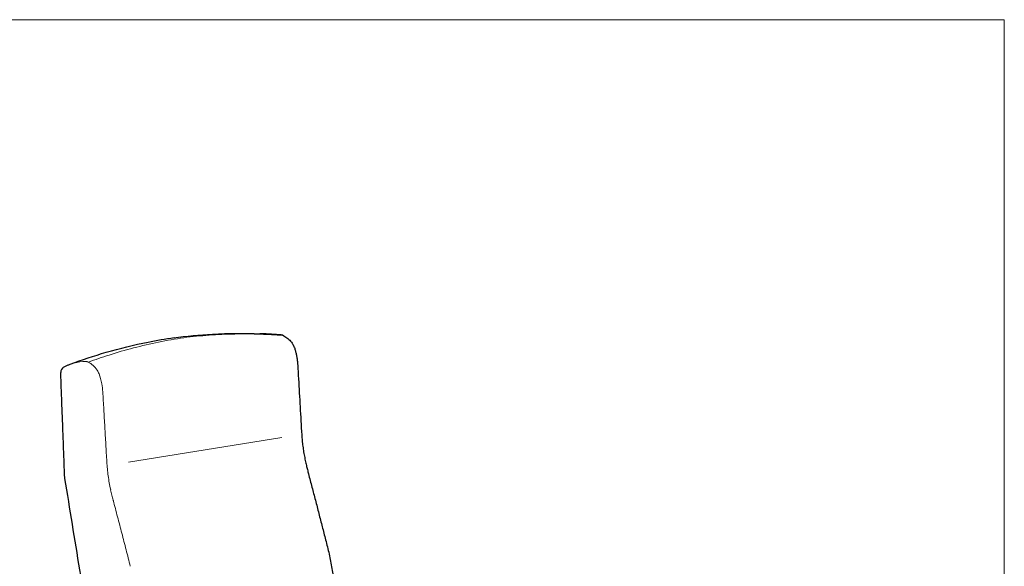
# Model space of a CAD drawing. Units: inches. Extents: x 7 to 137, y 4 to 106.
# Drawn here: x 50 to 137, y 59 to 106 of the extents above; entities that cross this region are included whole.
import ezdxf

# ---------------------------------------------------------------- set-up
doc = ezdxf.new("R2010")
doc.units = ezdxf.units.IN
doc.header["$LTSCALE"] = 13
doc.header["$MEASUREMENT"] = 0
doc.layers.get('0').update_dxf_attribs({"lineweight": 9})
for name, color, linetype, lineweight in [('Sketch Geometry (ANSI)', 7, 'Continuous', 13), ('Visible (ANSI)', 7, 'Continuous', 25), ('Visible Narrow (ANSI)', 7, 'Continuous', 18)]:
    doc.layers.add(name, color=color, linetype=linetype, lineweight=lineweight)

# ---------------------------------------------------------------- blocks, each defined once
blk = doc.blocks.new('Borders BEST CHAIRS A LANDSCAPE')
at = {"layer": 'Sketch Geometry (ANSI)'}
for p, q in [((10.51, 8.1875), (0.51, 8.1875)), ((10.51, 0.3125), (10.51, 8.1875))]:
    blk.add_line(p, q, dxfattribs=at)

msp = doc.modelspace()

# ---------------------------------------------------------------- linework, layer by layer
msp.add_line((60.003, 67.758), (73.422, 69.922))
at = {"layer": 'Visible (ANSI)'}
msp.add_arc((54.588, 75.628), 0.5, 119.20232, 182.17165, dxfattribs=at)
for points, knots in [([(54.926, 76.333), (55.96, 76.715), (57.006, 77.06), (59.271, 77.715), (60.495, 78.014), (62.481, 78.412), (63.239, 78.544), (63.999, 78.657)], [0, 0, 0, 0, 10.004649, 10.004649, 21.461648, 21.461648, 28.46227, 28.46227, 28.46227, 28.46227]), ([(63.955, 78.647), (65.097, 78.773), (67.675, 79.058), (70.144, 79.016), (71.519, 78.992)], [0, 0, 0, 0, 10.004664, 22.583305, 22.583305, 22.583305, 22.583305]), ([(73.336, 78.885), (73.215, 78.895), (73.093, 78.904), (72.851, 78.922), (72.73, 78.93), (72.488, 78.945), (72.366, 78.952), (72.124, 78.965), (72.003, 78.971), (71.761, 78.983), (71.64, 78.988), (71.519, 78.992)], [1.057975, 1.057975, 1.057975, 1.057975, 2.210626, 2.210626, 3.363278, 3.363278, 4.51593, 4.51593, 5.668581, 5.668581, 6.821233, 6.821233, 6.821233, 6.821233]), ([(73.607, 78.808), (73.591, 78.816), (73.575, 78.824), (73.541, 78.838), (73.524, 78.845), (73.488, 78.857), (73.47, 78.862), (73.433, 78.871), (73.414, 78.875), (73.375, 78.881), (73.356, 78.884), (73.336, 78.885)], [0, 0, 0, 0, 0.0686528, 0.0686528, 0.1373055, 0.1373055, 0.2059583, 0.2059583, 0.274611, 0.274611, 0.3432638, 0.3432638, 0.3432638, 0.3432638]), ([(73.607, 78.808), (73.671, 78.776), (73.733, 78.74), (73.853, 78.659), (73.91, 78.615), (74.021, 78.52), (74.074, 78.47), (74.176, 78.362), (74.224, 78.306), (74.317, 78.187), (74.361, 78.126), (74.402, 78.062)], [0, 0, 0, 0, 0.536463, 0.536463, 1.072927, 1.072927, 1.60939, 1.60939, 2.145854, 2.145854, 2.682317, 2.682317, 2.682317, 2.682317]), ([(74.532, 77.788), (74.526, 77.807), (74.519, 77.826), (74.505, 77.863), (74.497, 77.882), (74.481, 77.919), (74.472, 77.937), (74.454, 77.973), (74.445, 77.991), (74.424, 78.027), (74.414, 78.044), (74.402, 78.062)], [0, 0, 0, 0, 0.0938765, 0.0938765, 0.1877529, 0.1877529, 0.2816294, 0.2816294, 0.3755058, 0.3755058, 0.4693823, 0.4693823, 0.4693823, 0.4693823]), ([(74.532, 77.788), (74.564, 77.69), (74.593, 77.592), (74.647, 77.392), (74.671, 77.292), (74.715, 77.089), (74.734, 76.986), (74.768, 76.781), (74.782, 76.677), (74.805, 76.47), (74.814, 76.367), (74.82, 76.263)], [0, 0, 0, 0, 0.730172, 0.730172, 1.460345, 1.460345, 2.190517, 2.190517, 2.92069, 2.92069, 3.650862, 3.650862, 3.650862, 3.650862]), ([(54.345, 76.064), (54.382, 76.086), (54.42, 76.106), (54.496, 76.146), (54.535, 76.165), (54.612, 76.202), (54.651, 76.22), (54.729, 76.255), (54.768, 76.271), (54.847, 76.303), (54.887, 76.319), (54.926, 76.333)], [0.80417, 0.80417, 0.80417, 0.80417, 1.245015, 1.245015, 1.685861, 1.685861, 2.126707, 2.126707, 2.567552, 2.567552, 3.008398, 3.008398, 3.008398, 3.008398]), ([(74.82, 76.263), (74.844, 75.856), (74.867, 75.449), (74.914, 74.634), (74.937, 74.227), (74.984, 73.412), (75.007, 73.005), (75.053, 72.191), (75.077, 71.783), (75.123, 70.969), (75.147, 70.562), (75.17, 70.154)], [0.001593, 0.001593, 0.001593, 0.001593, 3.12443, 3.12443, 6.247267, 6.247267, 9.370104, 9.370104, 12.492941, 12.492941, 15.615778, 15.615778, 15.615778, 15.615778]), ([(54.428, 66.659), (54.405, 67.256), (54.383, 67.853), (54.338, 69.046), (54.315, 69.643), (54.27, 70.836), (54.247, 71.433), (54.202, 72.626), (54.179, 73.222), (54.134, 74.416), (54.111, 75.012), (54.089, 75.609)], [-0.016972, -0.016972, -0.016972, -0.016972, 4.565519, 4.565519, 9.148011, 9.148011, 13.730503, 13.730503, 18.312994, 18.312994, 22.895486, 22.895486, 22.895486, 22.895486]), ([(75.17, 70.154), (75.18, 69.988), (75.194, 69.821), (75.226, 69.488), (75.244, 69.321), (75.288, 68.989), (75.312, 68.823), (75.366, 68.492), (75.396, 68.327), (75.462, 67.999), (75.497, 67.836), (75.535, 67.674)], [-0.002102, -0.002102, -0.002102, -0.002102, 1.31779, 1.31779, 2.637742, 2.637742, 3.957693, 3.957693, 5.277644, 5.277644, 6.597475, 6.597475, 6.597475, 6.597475]), ([(75.535, 67.674), (75.55, 67.612), (75.565, 67.55), (75.595, 67.425), (75.61, 67.363), (75.64, 67.238), (75.655, 67.176), (75.685, 67.051), (75.7, 66.989), (75.73, 66.865), (75.745, 66.802), (75.76, 66.74)], [-0.002625, -0.002625, -0.002625, -0.002625, 0.489288, 0.489288, 0.981202, 0.981202, 1.473115, 1.473115, 1.965029, 1.965029, 2.456713, 2.456713, 2.456713, 2.456713]), ([(54.461, 66.332), (54.456, 66.354), (54.452, 66.375), (54.445, 66.419), (54.442, 66.44), (54.437, 66.484), (54.434, 66.506), (54.431, 66.55), (54.43, 66.572), (54.428, 66.616), (54.428, 66.638), (54.428, 66.66)], [10.8167703, 10.8167703, 10.8167703, 10.8167703, 10.9301567, 10.9301567, 11.0436122, 11.0436122, 11.1570677, 11.1570677, 11.2705232, 11.2705232, 11.383561, 11.383561, 11.383561, 11.383561]), ([(56.382, 54.522), (56.174, 55.802), (55.966, 57.082), (55.541, 59.69), (55.325, 61.018), (54.893, 63.675), (54.677, 65.004), (54.461, 66.332)], [21.325932, 21.325932, 21.325932, 21.325932, 31.209906, 31.209906, 41.470352, 41.470352, 51.730798, 51.730798, 51.730798, 51.730798]), ([(75.76, 66.74), (75.811, 66.548), (75.861, 66.356), (75.962, 65.972), (76.012, 65.781), (76.113, 65.397), (76.163, 65.205), (76.264, 64.821), (76.314, 64.629), (76.415, 64.245), (76.466, 64.053), (76.516, 63.861)], [-0.007955, -0.007955, -0.007955, -0.007955, 1.520413, 1.520413, 3.048781, 3.048781, 4.577149, 4.577149, 6.105517, 6.105517, 7.633885, 7.633885, 7.633885, 7.633885]), ([(76.516, 63.861), (76.566, 63.669), (76.615, 63.476), (76.714, 63.091), (76.764, 62.898), (76.863, 62.513), (76.912, 62.32), (77.011, 61.935), (77.061, 61.743), (77.16, 61.358), (77.209, 61.165), (77.259, 60.972)], [0.002005, 0.002005, 0.002005, 0.002005, 1.532279, 1.532279, 3.062553, 3.062553, 4.592827, 4.592827, 6.123101, 6.123101, 7.653178, 7.653178, 7.653178, 7.653178]), ([(77.259, 60.973), (77.315, 60.768), (77.368, 60.561), (77.47, 60.147), (77.519, 59.939), (77.611, 59.522), (77.655, 59.312), (77.738, 58.891), (77.777, 58.68), (77.85, 58.257), (77.884, 58.044), (77.915, 57.832)], [-0.005534, -0.005534, -0.005534, -0.005534, 1.602279, 1.602279, 3.210093, 3.210093, 4.817907, 4.817907, 6.42572, 6.42572, 8.033534, 8.033534, 8.033534, 8.033534])]:
    msp.add_open_spline(points, degree=3, knots=knots, dxfattribs=at)
for points in [[(74.82, 76.263), (74.82, 76.263), (74.82, 76.263), (74.82, 76.263)], [(58.458, 65.361), (58.458, 65.361), (58.458, 65.361), (58.457, 65.361)], [(58.682, 64.43), (58.681, 64.43), (58.68, 64.43), (58.679, 64.429)], [(76.516, 63.861), (76.516, 63.861), (76.516, 63.861), (76.516, 63.861)], [(60.176, 58.665), (60.176, 58.665), (60.175, 58.665), (60.174, 58.665)]]:
    msp.add_open_spline(points, degree=3, dxfattribs=at)
at = {"layer": 'Visible Narrow (ANSI)'}
for p, q in [((58.121, 67.794), (58.121, 67.794)), ((58.457, 65.36), (58.457, 65.361)), ((58.679, 64.429), (58.679, 64.429))]:
    msp.add_line(p, q, dxfattribs=at)
msp.add_ellipse((73.382, 78.362), major_axis=(0.225, 0.446), ratio=0.709999, start_param=0, end_param=0.301936, dxfattribs=at)
for points, knots in [([(64.848, 78.643), (64.113, 78.535), (63.381, 78.406), (61.918, 78.109), (61.187, 77.939), (60.46, 77.75), (59.741, 77.562), (59.026, 77.355), (57.708, 76.935), (57.105, 76.727), (56.505, 76.505)], [-28.945581, -28.945581, -28.945581, -28.945581, -21.728438, -21.728438, -14.440069, -14.440069, -14.440069, -7.220034, -7.220034, -1.040443, -1.040443, -1.040443, -1.040443]), ([(64.848, 78.643), (65.585, 78.737), (66.326, 78.81), (67.819, 78.918), (68.572, 78.952), (69.327, 78.965), (70.074, 78.979), (70.824, 78.973), (72.216, 78.924), (72.86, 78.887), (73.503, 78.836)], [-28.945581, -28.945581, -28.945581, -28.945581, -21.728438, -21.728438, -14.440069, -14.440069, -14.440069, -7.220034, -7.220034, -1.040443, -1.040443, -1.040443, -1.040443]), ([(54.926, 76.333), (55.023, 76.369), (55.121, 76.401), (55.575, 76.526), (55.941, 76.568), (56.311, 76.554)], [3.008398, 3.008398, 3.008398, 3.008398, 4.168173, 4.168173, 8.336345, 8.336345, 8.336345, 8.336345]), ([(56.311, 76.554), (56.343, 76.553), (56.375, 76.548), (56.44, 76.532), (56.473, 76.52), (56.505, 76.505)], [-0.3763501, -0.3763501, -0.3763501, -0.3763501, -0.188175, -0.188175, 0, 0, 0, 0]), ([(56.505, 76.505), (56.645, 76.436), (56.783, 76.341), (57.042, 76.103), (57.164, 75.96), (57.275, 75.798)], [0, 0, 0, 0, 1.343306, 1.343306, 2.682317, 2.682317, 2.682317, 2.682317]), ([(57.275, 75.798), (57.308, 75.753), (57.338, 75.705), (57.394, 75.603), (57.42, 75.549), (57.442, 75.493)], [-0.4693823, -0.4693823, -0.4693823, -0.4693823, -0.2346911, -0.2346911, 0, 0, 0, 0]), ([(57.442, 75.493), (57.538, 75.214), (57.616, 74.922), (57.719, 74.387), (57.751, 74.144), (57.77, 73.903)], [0, 0, 0, 0, 2.021681, 2.021681, 3.652186, 3.652186, 3.652186, 3.652186]), ([(57.77, 73.903), (57.8, 73.394), (57.829, 72.885), (57.887, 71.867), (57.917, 71.358), (57.946, 70.849), (57.975, 70.34), (58.004, 69.831), (58.063, 68.813), (58.092, 68.304), (58.121, 67.795)], [0, 0, 0, 0, 3.903695, 3.903695, 7.807391, 7.807391, 7.807391, 11.710551, 11.710551, 15.613711, 15.613711, 15.613711, 15.613711]), ([(58.121, 67.794), (58.132, 67.59), (58.147, 67.385), (58.187, 66.977), (58.211, 66.773), (58.239, 66.569), (58.267, 66.366), (58.3, 66.163), (58.373, 65.76), (58.413, 65.56), (58.458, 65.361)], [0, 0, 0, 0, 1.648953, 1.648953, 3.297906, 3.297906, 3.297906, 4.946377, 4.946377, 6.594849, 6.594849, 6.594849, 6.594849]), ([(58.457, 65.36), (58.476, 65.283), (58.495, 65.205), (58.532, 65.05), (58.551, 64.973), (58.57, 64.895), (58.588, 64.818), (58.607, 64.74), (58.644, 64.585), (58.663, 64.508), (58.682, 64.43)], [0, 0, 0, 0, 0.612246, 0.612246, 1.224491, 1.224491, 1.224491, 1.836717, 1.836717, 2.448943, 2.448943, 2.448943, 2.448943]), ([(58.679, 64.429), (58.742, 64.189), (58.805, 63.95), (58.931, 63.47), (58.994, 63.23), (59.057, 62.991), (59.119, 62.751), (59.182, 62.511), (59.308, 62.032), (59.371, 61.792), (59.434, 61.552)], [0, 0, 0, 0, 1.909077, 1.909077, 3.818154, 3.818154, 3.818154, 5.72702, 5.72702, 7.635655, 7.635655, 7.635655, 7.635655]), ([(59.434, 61.553), (59.496, 61.312), (59.558, 61.071), (59.682, 60.59), (59.744, 60.349), (59.805, 60.109), (59.867, 59.868), (59.929, 59.628), (60.053, 59.146), (60.114, 58.906), (60.176, 58.665)], [0, 0, 0, 0, 1.912044, 1.912044, 3.824087, 3.824087, 3.824087, 5.735883, 5.735883, 7.647679, 7.647679, 7.647679, 7.647679])]:
    msp.add_open_spline(points, degree=3, knots=knots, dxfattribs=at)
for points in [[(57.77, 73.903), (57.77, 73.903), (57.77, 73.903), (57.77, 73.903)], [(58.121, 67.795), (58.121, 67.795), (58.121, 67.795), (58.121, 67.794)], [(59.434, 61.552), (59.434, 61.552), (59.434, 61.553), (59.434, 61.553)]]:
    msp.add_open_spline(points, degree=3, dxfattribs=at)

# ---------------------------------------------------------------- block references
at = {"xscale": 13, "yscale": 13, "zscale": 13}
msp.add_blockref('Borders BEST CHAIRS A LANDSCAPE', (0, 0), dxfattribs=at)

doc.saveas('drawing.dxf')
